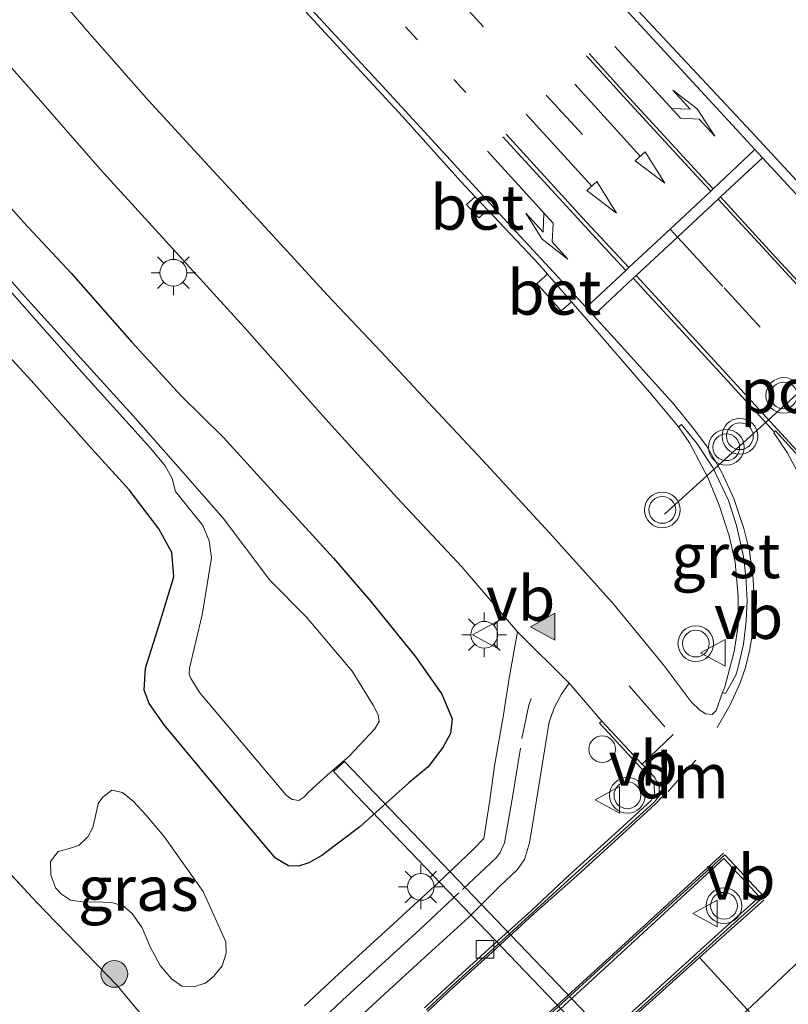
# Model space of a CAD drawing. Units: metres. Extents: x 159992 to 163928, y 496544 to 500001.
# Drawn here: x 162946 to 162989, y 499025 to 499080 of the extents above; entities that cross this region are included whole.
import ezdxf
from ezdxf.enums import TextEntityAlignment as Align

# ---------------------------------------------------------------- set-up
doc = ezdxf.new("R2010")
doc.units = ezdxf.units.M
for name, pattern in [('IE-TERREINAFSCHEIDING', [10, 8, -2]), ('VW-1-3_STREEP', [4, 1, -3]), ('VW-3-9_STREEP', [12, 3, -9])]:
    doc.linetypes.add(name, pattern=pattern)
doc.layers.get('0').update_dxf_attribs({"lineweight": 25})
for name, color, linetype, lineweight in [('B-ME-AL-OVERIG-S-B1', 7, 'Continuous', 18), ('B-ME-GR-BOOM-S-B1', 93, 'Continuous', 18), ('B-ME-GW-INSTEEKWATERGANG-L-B1', 10, 'Continuous', 25), ('B-ME-IE-GRASLAND-GV-B6', 93, 'Continuous', 18), ('B-ME-IE-MEUBILAIR_WEGMEUBILAIR-LICHTMAST-S-B1', 8, 'Continuous', 18), ('B-ME-IE-TERREINAFSCHEIDING-RASTERHEKWERK-L-B1', 8, 'IE-TERREINAFSCHEIDING', 18), ('B-ME-KW-DUIKER-GV-B6', 10, 'Continuous', 25), ('B-ME-OG-WATER-GV-B6', 153, 'Continuous', 18), ('B-ME-VH-VERH_SOORT-BETON-OVERIG-GV-B6', 8, 'IE-TERREINAFSCHEIDING-NATUURLIJK-HOUTWAL', 18), ('B-ME-VH-VERH_SOORT-BITUMEN-GV-B6', 8, 'IE-TERREINAFSCHEIDING-NATUURLIJK-HOUTWAL', 18), ('B-ME-VH-VERH_SOORT-GV-B6', 8, 'Continuous', 18), ('B-ME-VH-VERH_SOORT-KLINKERS-GV-B6', 8, 'IE-TERREINAFSCHEIDING-NATUURLIJK-HOUTWAL', 18), ('B-ME-VH-VERH_SOORT-TEGELS-GV-B6', 8, 'Continuous', 18), ('B-ME-VV-KOLK-S-B1', 8, 'Continuous', 18), ('B-ME-VW-MARKERING-13STREEP-045-L-B1', 255, 'VW-1-3_STREEP', 18), ('B-ME-VW-MARKERING-39STREEP-015-L-B1', 255, 'VW-3-9_STREEP', 18), ('B-ME-VW-MARKERING-DRIEHOEK-L-B1', 7, 'VW-HAAIETAND70-R-B', 18), ('B-ME-VW-MARKERING-PIJLLI750-S-B1', 7, 'Continuous', 18), ('B-ME-VW-MARKERING-PIJLRD750-S-B1', 7, 'Continuous', 18), ('B-ME-VW-MARKERING-PIJLRE750-S-B1', 7, 'Continuous', 18), ('B-ME-VW-MARKERING-STREEP-015-L-B1', 7, 'Continuous', 18), ('B-ME-VW-MARKERING-VLAKMARK-GV-B6', 7, 'Continuous', 18), ('B-ME-VW-MARKERING-VLAKMARK-S-B1', 7, 'Continuous', 18), ('B-ME-VW-MEUBILAIR_WEGMEUBILAIR-VERKEERSBORD-S-B1', 8, 'Continuous', 18), ('B-ME-VW-MEUBILAIR_WEGMEUBILAIR-VERKEERSLICHT-S-B1', 13, 'Continuous', 18), ('B-ME-VW-PORTAAL-L-B1', 10, 'Continuous', 25)]:
    doc.layers.add(name, color=color, linetype=linetype, lineweight=lineweight)
doc.styles.add('NLCS-ISO', font='NLCS-ISO.TTF')
doc.linetypes.add('IE-TERREINAFSCHEIDING-NATUURLIJK-HOUTWAL', pattern='A,7,-1.5,[67,NLCS.SHX,S=0.75,R=45,X=0,Y=0],-1.5,7,-1.5,[70,NLCS.SHX,S=0.75,R=0,X=0,Y=0],-1.5', length=20)
doc.linetypes.add('VW-HAAIETAND70-R-B', pattern='A,0,-0.5,[153,NLCS.SHX,S=1,R=180,X=-0.375,Y=0],-0.5', length=1)

# ---------------------------------------------------------------- blocks, each defined once
blk = doc.blocks.new('dtb')
blk.add_circle((0, 0), 0.75)
blk = doc.blocks.new('verkeersbord')
for p, q in [((0, 0.75), (-0.75, -0.625)), ((0.75, -0.625), (0, 0.75)), ((-0.75, -0.625), (0.75, -0.625))]:
    blk.add_line(p, q)
blk = doc.blocks.new('verkeerslicht')
for radius in [1, 0.75]:
    blk.add_circle((0, 0), radius)
blk = doc.blocks.new('boom')
blk.add_hatch(color=256).paths.add_polyline_path([(-0.75, 0, 1), (0.75, 0, 1)])
blk.add_circle((0, 0), 0.75)
blk = doc.blocks.new('kolk')
blk.add_lwpolyline([(-0.5, -0.5), (0.5, -0.5), (0.5, 0.5), (-0.5, 0.5)], close=True)
blk = doc.blocks.new('verfsymbol')
for color in [252, 253]:
    blk.add_hatch(color=color).paths.add_polyline_path([(0.75, -0.625), (0, 0.75), (-0.75, -0.625)])
blk.add_lwpolyline([(0.75, -0.625), (0, 0.75), (-0.75, -0.625)], close=True)
blk = doc.blocks.new('lantaarnpaal')
for p, q in [((0, 0.75), (0, 1.25)), ((-0.884, 0.884), (-0.53, 0.53)), ((0.53, 0.53), (0.884, 0.884)), ((-0.75, 0), (-1.25, 0)), ((0.75, 0), (1.25, 0)), ((-0.53, -0.53), (-0.884, -0.884)), ((0.53, -0.53), (0.884, -0.884)), ((0, -0.75), (0, -1.25))]:
    blk.add_line(p, q)
blk.add_circle((0, 0), 0.75)
blk = doc.blocks.new('pijll')
for p, q in [((5.7, 1.05, 0.1), (4, 0.75, 0.1)), ((4, 0.75, 0.1), (5.45, 0.75, 0.1)), ((5.45, 0.75, 0.1), (4.7, 0, 0.1)), ((6.2, 0.75, 0.1), (5.45, 0, 0.1)), ((7.5, 0.75, 0.1), (5.7, 1.05, 0.1)), ((7.5, 0.75, 0.1), (6.2, 0.75, 0.1)), ((0, 0, 0.1), (5.45, 0, 0.1))]:
    blk.add_line(p, q)
blk = doc.blocks.new('pijl')
for p, q in [((0, 0, 0.1), (5.45, 0, 0.1)), ((7.5, 0, 0.1), (5.45, 0.375, 0.1)), ((5.45, 0.375, 0.1), (5.45, -0.375, 0.1)), ((5.45, -0.375, 0.1), (7.5, 0, 0.1))]:
    blk.add_line(p, q)
blk = doc.blocks.new('pijlr')
for p, q in [((0, 0, 0.1), (5.45, 0, 0.1)), ((5.45, -0.75, 0.1), (4.7, 0, 0.1)), ((6.2, -0.75, 0.1), (5.45, 0, 0.1)), ((4, -0.75, 0.1), (5.45, -0.75, 0.1)), ((5.7, -1.05, 0.1), (4, -0.75, 0.1)), ((7.5, -0.75, 0.1), (5.7, -1.05, 0.1)), ((7.5, -0.75, 0.1), (6.2, -0.75, 0.1))]:
    blk.add_line(p, q)

msp = doc.modelspace()

# ---------------------------------------------------------------- linework, layer by layer
at = {"layer": 'B-ME-GW-INSTEEKWATERGANG-L-B1'}
for points in [[(162934.9847, 499081.2026, -4.4271), (162938.8856, 499077.2335, -4.3023), (162942.6465, 499072.9543, -4.3767), (162946.0464, 499069.1229, -4.2855), (162948.716, 499066.2683, -4.1559), (162952.1264, 499062.3982, -4.1439), (162954.8942, 499059.3697, -4.0737), (162957.2643, 499057.0541, -4.0087), (162960.2773, 499053.7391, -4.0269), (162963.4162, 499050.2933, -3.9411), (162965.5235, 499047.8728, -3.8683), (162968.0281, 499044.7464, -3.8137), (162969.4938, 499042.6826, -3.7903), (162970.0741, 499041.2964, -3.6759), (162969.9739, 499040.4755, -3.6161), (162969.5577, 499039.6883, -3.5853)], [(162969.5577, 499039.6883, -3.5853), (162968.7245, 499038.6005, -3.6603), (162967.6421, 499037.7013, -3.7413), (162964.8932, 499035.2522, -3.9727), (162962.7722, 499033.6335, -4.1155), (162962.0333, 499033.2341, -4.2051), (162961.4543, 499033.0434, -4.2611), (162960.9012, 499033.0541, -4.2835), (162960.1736, 499033.4896, -4.3339), (162958.067, 499035.9983, -4.3143), (162953.935, 499040.9668, -4.4151), (162953.098, 499042.1478, -4.4655), (162952.8084, 499042.8926, -4.4775), (162952.8852, 499044.1343, -4.4655), (162953.6618, 499046.6215, -4.4679), (162954.4677, 499049.2554, -4.4535), (162954.3646, 499050.6172, -4.5111), (162953.6285, 499051.9501, -4.5639), (162951.9767, 499054.1259, -4.5183), (162949.8694, 499056.4157, -4.5423), (162946.4779, 499060.2466, -4.5495), (162942.7232, 499064.3306, -4.5735)]]:
    msp.add_polyline3d(points, dxfattribs=at)
at = {"layer": 'B-ME-IE-GRASLAND-GV-B6'}
for points in [[(162990.0759, 499070.6912, -2.9051), (162986.8112, 499074.2222, -2.9184), (162983.5214, 499077.7244, -2.9412), (162980.239, 499081.2396, -2.945), (162976.9427, 499084.8058, -2.9488), (162974.1218, 499087.8059, -2.9507), (162970.4232, 499091.7432, -2.9488), (162968.1241, 499094.2884, -2.9374), (162964.6134, 499098.0443, -2.9184), (162960.673, 499102.3438, -2.9146), (162956.8832, 499106.5747, -2.8576), (162953.3245, 499110.4338, -2.8671)], [(162797.3277, 499020.3021, -4.6194), (162807.6856, 499027.916, -4.614), (162818.9861, 499036.3306, -4.6128), (162829.0794, 499043.821, -4.5942), (162840.5012, 499052.3518, -4.5936), (162850.1185, 499059.6322, -4.5438), (162852.5385, 499061.4109, -4.5714), (162862.2112, 499068.505, -4.6308), (162871.8949, 499075.6825, -4.5651), (162879.3008, 499081.1625, -4.644), (162892.1298, 499090.6875, -4.6863), (162898.4153, 499084.2033, -4.623), (162900.5606, 499081.9429, -4.7421), (162902.3433, 499079.7759, -4.6221), (162906.5355, 499075.1581, -4.5303), (162912.603, 499068.7317, -4.5099), (162920.5951, 499059.8583, -4.3974), (162928.7602, 499051.134, -4.4946), (162936.8131, 499042.4422, -4.5309), (162940.7857, 499037.6675, -4.4535), (162942.6398, 499035.4686, -4.4868), (162946.7712, 499031.0332, -4.5048), (162951.2873, 499026.3555, -4.3383), (162954.6548, 499022.3277, -4.2906)], [(162939.4568, 499084.6651, -3.8444), (162943.0591, 499080.3814, -3.839), (162946.6184, 499076.3575, -3.8012), (162950.3509, 499072.0999, -3.785), (162954.41, 499067.629, -3.8012), (162958.4169, 499063.2467, -3.8039), (162962.9734, 499058.1096, -3.7445), (162966.9866, 499053.6698, -3.6716), (162970.6104, 499049.8134, -3.6392), (162973.733, 499046.1768, -3.5648), (162973.261, 499043.5648, -3.4768), (162972.9441, 499041.5269, -3.4448), (162972.4548, 499038.6651, -3.4428), (162972.1798, 499036.745, -3.4748), (162971.8493, 499034.5878, -3.4648), (162971.2945, 499034.0039, -3.4648), (162969.2982, 499032.1219, -3.4928), (162966.3529, 499029.4234, -3.5568), (162963.7197, 499027.0043, -3.6368), (162961.7918, 499025.2104, -3.6848)], [(162985.2321, 499042.7634, -3.3845), (162984.8693, 499041.767, -3.3705), (162984.6378, 499041.5442, -3.3705), (162984.2862, 499041.5757, -3.3705), (162983.9521, 499041.7768, -3.3705), (162983.4719, 499042.2398, -3.3705), (162981.8984, 499044.3487, -3.4211), (162979.054, 499047.7906, -3.4947), (162975.5061, 499051.7341, -3.5476), (162971.7773, 499055.785, -3.5959), (162968.4515, 499059.3346, -3.6281), (162966.0772, 499061.8733, -3.6856), (162963.0791, 499065.0312, -3.7431), (162959.5774, 499068.8544, -3.727), (162956.4536, 499072.2385, -3.7224), (162953.0505, 499075.9345, -3.7247), (162949.6147, 499079.8475, -3.727), (162945.9292, 499084.1681, -3.7546)], [(162928.1477, 499083.8179, -5.7502), (162932.2694, 499079.2759, -5.7502), (162935.269, 499076.1214, -5.7502), (162939.4048, 499071.4995, -5.6375), (162944.6744, 499065.9504, -5.6375), (162949.1683, 499060.8867, -5.6375), (162953.1613, 499056.4543, -5.5297)], [(162961.2417, 499081.6075, -3.2447), (162964.0293, 499078.5583, -3.2573), (162967.2844, 499075.0422, -3.2699), (162970.5548, 499071.3991, -3.251), (162971.3634, 499070.5441, -3.2491), (162970.8853, 499070.1147, -3.2495), (162971.5631, 499069.3581, -3.2474), (162972.0658, 499069.8014, -3.2474), (162974.9457, 499066.7563, -3.2405), (162975.4147, 499066.2143, -3.2395), (162974.8231, 499065.6921, -3.2409), (162976.1922, 499064.1559, -3.2367), (162976.7577, 499064.6625, -3.2367), (162977.951, 499063.2835, -3.2342), (162981.2495, 499059.4757, -3.2405), (162982.7661, 499057.657, -3.2263), (162983.3809, 499056.7666, -3.272), (162984.4091, 499054.8169, -3.2447), (162985.0367, 499053.2575, -3.2872), (162985.5928, 499051.5538, -3.3171), (162985.9333, 499050.0649, -3.3447), (162986.1036, 499048.1387, -3.3746), (162986.0964, 499046.5309, -3.3907), (162985.8877, 499045.0736, -3.3935), (162985.3477, 499043.0809, -3.3889), (162985.2321, 499042.7634, -3.3845)], [(162969.5577, 499039.6883, -3.5853), (162969.9739, 499040.4755, -3.6161), (162970.0741, 499041.2964, -3.6759), (162969.4938, 499042.6826, -3.7903), (162968.0281, 499044.7464, -3.8137), (162965.5235, 499047.8728, -3.8683), (162963.4162, 499050.2933, -3.9411), (162960.2773, 499053.7391, -4.0269), (162957.2643, 499057.0541, -4.0087), (162954.8942, 499059.3697, -4.0737), (162952.1264, 499062.3982, -4.1439), (162948.716, 499066.2683, -4.1559), (162946.0464, 499069.1229, -4.2855), (162942.6465, 499072.9543, -4.3767), (162938.8856, 499077.2335, -4.3023), (162934.9847, 499081.2026, -4.4271)], [(162934.9847, 499081.2026, -4.4271), (162938.8856, 499077.2335, -4.3023), (162942.6465, 499072.9543, -4.3767), (162946.0464, 499069.1229, -4.2855), (162948.716, 499066.2683, -4.1559), (162952.1264, 499062.3982, -4.1439), (162954.8942, 499059.3697, -4.0737), (162957.2643, 499057.0541, -4.0087), (162960.2773, 499053.7391, -4.0269), (162963.4162, 499050.2933, -3.9411), (162965.5235, 499047.8728, -3.8683), (162968.0281, 499044.7464, -3.8137), (162969.4938, 499042.6826, -3.7903), (162970.0741, 499041.2964, -3.6759), (162969.9739, 499040.4755, -3.6161), (162969.5577, 499039.6883, -3.5853)], [(162954.6548, 499022.3277, -4.2906), (162951.2873, 499026.3555, -4.3383), (162946.7712, 499031.0332, -4.5048), (162942.6398, 499035.4686, -4.4868), (162940.7857, 499037.6675, -4.4535), (162936.8131, 499042.4422, -4.5309), (162928.7602, 499051.134, -4.4946), (162920.5951, 499059.8583, -4.3974), (162912.603, 499068.7317, -4.5099), (162906.5355, 499075.1581, -4.5303), (162902.3433, 499079.7759, -4.6221)], [(162953.1613, 499056.4543, -5.5297), (162953.9876, 499055.4619, -5.5297), (162954.384, 499054.759, -5.5297), (162954.56, 499054.0379, -5.5297), (162956.0924, 499052.1366, -5.5297), (162956.4509, 499051.2754, -5.5297), (162956.589, 499050.3213, -5.5297), (162956.0578, 499047.1174, -5.5297), (162955.3581, 499044.1291, -5.5297), (162955.3234, 499043.8073, -5.5297), (162955.4183, 499043.5597, -5.5297), (162955.9382, 499042.755, -5.5297), (162959.6671, 499038.3311, -5.5297), (162960.7718, 499037.0196, -5.5297), (162961.1055, 499036.7819, -5.5297), (162961.4801, 499036.7264, -5.5297), (162961.7546, 499036.9054, -5.5297), (162962.0258, 499037.1924, -5.5297), (162963.0728, 499038.1355, -5.5297), (162964.2966, 499039.1953, -5.5297), (162965.734, 499040.7294, -5.5297), (162965.9853, 499041.1523, -5.5297), (162965.9195, 499041.5288, -5.5297), (162965.6508, 499042.0641, -5.5297), (162964.4694, 499043.973, -5.5297), (162961.9074, 499046.9876, -5.5297), (162959.8446, 499049.0593, -5.5297), (162957.2442, 499052.5434, -5.5297), (162954.7215, 499055.4054, -5.5297), (162952.1988, 499058.2674, -5.6375), (162946.2909, 499064.778, -5.6375), (162941.5056, 499070.1469, -5.6375)], [(162942.7232, 499064.3306, -4.5735), (162946.4779, 499060.2466, -4.5495), (162949.8694, 499056.4157, -4.5423), (162951.9767, 499054.1259, -4.5183), (162953.6285, 499051.9501, -4.5639), (162954.3646, 499050.6172, -4.5111), (162954.4677, 499049.2554, -4.4535), (162953.6618, 499046.6215, -4.4679), (162952.8852, 499044.1343, -4.4655), (162952.8084, 499042.8926, -4.4775), (162953.098, 499042.1478, -4.4655), (162953.935, 499040.9668, -4.4151), (162958.067, 499035.9983, -4.3143), (162960.1736, 499033.4896, -4.3339), (162960.9012, 499033.0541, -4.2835), (162961.4543, 499033.0434, -4.2611), (162962.0333, 499033.2341, -4.2051), (162962.7722, 499033.6335, -4.1155), (162964.8932, 499035.2522, -3.9727), (162967.6421, 499037.7013, -3.7413), (162968.7245, 499038.6005, -3.6603), (162969.5577, 499039.6883, -3.5853)], [(162969.5577, 499039.6883, -3.5853), (162968.7245, 499038.6005, -3.6603), (162967.6421, 499037.7013, -3.7413), (162964.8932, 499035.2522, -3.9727), (162962.7722, 499033.6335, -4.1155), (162962.0333, 499033.2341, -4.2051), (162961.4543, 499033.0434, -4.2611), (162960.9012, 499033.0541, -4.2835), (162960.1736, 499033.4896, -4.3339), (162958.067, 499035.9983, -4.3143), (162953.935, 499040.9668, -4.4151), (162953.098, 499042.1478, -4.4655), (162952.8084, 499042.8926, -4.4775), (162952.8852, 499044.1343, -4.4655), (162953.6618, 499046.6215, -4.4679), (162954.4677, 499049.2554, -4.4535), (162954.3646, 499050.6172, -4.5111), (162953.6285, 499051.9501, -4.5639), (162951.9767, 499054.1259, -4.5183), (162949.8694, 499056.4157, -4.5423), (162946.4779, 499060.2466, -4.5495), (162942.7232, 499064.3306, -4.5735)], [(162964.1801, 499023.9454, -3.6146), (162967.9039, 499027.3681, -3.5386), (162970.987, 499030.1633, -3.4646), (162972.7385, 499031.9143, -3.4502), (162973.7203, 499032.8311, -3.4422), (162974.1327, 499033.4096, -3.447), (162974.4072, 499034.3521, -3.4374), (162974.6771, 499035.9295, -3.4294), (162975.2998, 499039.8559, -3.4166), (162975.5119, 499041.1328, -3.415), (162975.8029, 499041.952, -3.4102), (162976.193, 499042.6739, -3.429), (162976.623, 499043.2846, -3.4619), (162978.4595, 499041.1682, -3.4765), (162978.3373, 499041.057, -3.4767), (162978.8542, 499040.4964, -3.447), (162980.1306, 499039.1183, -3.4118), (162980.6843, 499038.5206, -3.3966), (162981.2603, 499037.8978, -3.3894), (162981.3909, 499037.5569, -3.3732), (162981.4118, 499037.0694, -3.3732), (162981.227, 499036.7137, -3.3732), (162979.1982, 499034.859, -3.4084), (162976.6766, 499032.568, -3.4804), (162974.4944, 499030.5437, -3.5492), (162972.1285, 499028.4137, -3.5956), (162969.9595, 499026.4225, -3.61), (162968.531, 499025.1054, -3.6212)], [(162950.0308, 499031.0393, -4.2343), (162949.4906, 499031.0329, -4.2601), (162948.676, 499031.1452, -4.273), (162948.1755, 499031.4721, -4.2859), (162947.8394, 499031.8348, -4.2859), (162947.5697, 499032.5571, -4.2988), (162947.5543, 499033.2986, -4.2988), (162947.9823, 499033.8566, -4.2472), (162948.5501, 499034.0057, -4.2343), (162949.1395, 499034.2076, -4.1827), (162949.6463, 499034.6855, -4.144), (162949.9364, 499035.2128, -4.2085), (162950.1009, 499035.9317, -4.1956), (162950.2328, 499036.5449, -4.1698), (162950.4897, 499036.903, -4.1569), (162950.9959, 499037.2962, -4.1827), (162951.5933, 499037.1697, -4.1956), (162952.2141, 499036.6565, -4.1956), (162952.9073, 499035.9203, -4.1827), (162953.9041, 499034.7263, -4.144), (162956.1144, 499031.6165, -4.1698), (162957.3791, 499028.7947, -4.0666), (162957.4112, 499028.1643, -4.0537), (162957.1886, 499027.4618, -4.0537), (162956.7128, 499026.8777, -4.0924), (162956.2385, 499026.4949, -4.0537), (162955.5696, 499026.2883, -4.0408), (162954.9186, 499026.3199, -4.0537), (162954.3498, 499026.7268, -4.0795), (162953.6991, 499027.4732, -4.1053), (162953.1459, 499028.5155, -4.1569), (162952.7042, 499029.5833, -4.1956), (162952.1438, 499030.3873, -4.1956), (162951.644, 499030.7989, -4.2085), (162950.989, 499031.0053, -4.2085), (162950.0308, 499031.0393, -4.2343)], [(162950.0308, 499031.0393, -4.2343), (162950.989, 499031.0053, -4.2085), (162951.644, 499030.7989, -4.2085), (162952.1438, 499030.3873, -4.1956), (162952.7042, 499029.5833, -4.1956), (162953.1459, 499028.5155, -4.1569), (162953.6991, 499027.4732, -4.1053), (162954.3498, 499026.7268, -4.0795), (162954.9186, 499026.3199, -4.0537), (162955.5696, 499026.2883, -4.0408), (162956.2385, 499026.4949, -4.0537), (162956.7128, 499026.8777, -4.0924), (162957.1886, 499027.4618, -4.0537), (162957.4112, 499028.1643, -4.0537), (162957.3791, 499028.7947, -4.0666), (162956.1144, 499031.6165, -4.1698), (162953.9041, 499034.7263, -4.144), (162952.9073, 499035.9203, -4.1827), (162952.2141, 499036.6565, -4.1956), (162951.5933, 499037.1697, -4.1956), (162950.9959, 499037.2962, -4.1827), (162950.4897, 499036.903, -4.1569), (162950.2328, 499036.5449, -4.1698), (162950.1009, 499035.9317, -4.1956), (162949.9364, 499035.2128, -4.2085), (162949.6463, 499034.6855, -4.144), (162949.1395, 499034.2076, -4.1827), (162948.5501, 499034.0057, -4.2343), (162947.9823, 499033.8566, -4.2472), (162947.5543, 499033.2986, -4.2988), (162947.5697, 499032.5571, -4.2988), (162947.8394, 499031.8348, -4.2859), (162948.1755, 499031.4721, -4.2859), (162948.676, 499031.1452, -4.273), (162949.4906, 499031.0329, -4.2601), (162950.0308, 499031.0393, -4.2343)], [(162972.3369, 499021.5602, -3.6106), (162978.3917, 499027.1091, -3.4522), (162985.2973, 499033.4638, -3.3356), (162987.3075, 499031.3238, -3.3202), (162985.393, 499029.63, -3.3472), (162980.9408, 499025.5937, -3.439), (162978.5503, 499023.4463, -3.493)]]:
    msp.add_polyline3d(points, dxfattribs=at)
at = {"layer": 'B-ME-IE-TERREINAFSCHEIDING-RASTERHEKWERK-L-B1'}
msp.add_polyline3d([(162797.3277, 499020.3021, -4.6194), (162807.6856, 499027.916, -4.614), (162818.9861, 499036.3306, -4.6128), (162829.0794, 499043.821, -4.5942), (162840.5012, 499052.3518, -4.5936), (162850.1185, 499059.6322, -4.5438), (162852.5385, 499061.4109, -4.5714), (162862.2112, 499068.505, -4.6308), (162871.8949, 499075.6825, -4.5651), (162879.3008, 499081.1625, -4.644), (162892.1298, 499090.6875, -4.6863), (162898.4153, 499084.2033, -4.623), (162900.5606, 499081.9429, -4.7421), (162902.3433, 499079.7759, -4.6221), (162906.5355, 499075.1581, -4.5303), (162912.603, 499068.7317, -4.5099), (162920.5951, 499059.8583, -4.3974), (162928.7602, 499051.134, -4.4946), (162936.8131, 499042.4422, -4.5309), (162940.7857, 499037.6675, -4.4535), (162942.6398, 499035.4686, -4.4868), (162946.7712, 499031.0332, -4.5048), (162951.2873, 499026.3555, -4.3383), (162954.6548, 499022.3277, -4.2906)], dxfattribs=at)
at = {"layer": 'B-ME-KW-DUIKER-GV-B6'}
msp.add_polyline3d([(163015.0842, 498985.636, -5.5373), (163014.467, 498985.0937, -5.5373), (162963.4274, 499038.3422, -5.5297), (162964.0333, 499038.8962, -5.5297), (163015.0842, 498985.636, -5.5373)], dxfattribs=at)
at = {"layer": 'B-ME-OG-WATER-GV-B6'}
for points in [[(162953.1613, 499056.4543, -5.5297), (162949.1683, 499060.8867, -5.6375), (162944.6744, 499065.9504, -5.6375), (162939.4048, 499071.4995, -5.6375), (162935.269, 499076.1214, -5.7502), (162932.2694, 499079.2759, -5.7502), (162928.1477, 499083.8179, -5.7502)], [(162941.5056, 499070.1469, -5.6375), (162946.2909, 499064.778, -5.6375), (162952.1988, 499058.2674, -5.6375), (162954.7215, 499055.4054, -5.5297), (162957.2442, 499052.5434, -5.5297), (162959.8446, 499049.0593, -5.5297), (162961.9074, 499046.9876, -5.5297), (162964.4694, 499043.973, -5.5297), (162965.6508, 499042.0641, -5.5297), (162965.9195, 499041.5288, -5.5297), (162965.9853, 499041.1523, -5.5297), (162965.734, 499040.7294, -5.5297), (162964.2966, 499039.1953, -5.5297), (162963.0728, 499038.1355, -5.5297), (162962.0258, 499037.1924, -5.5297), (162961.7546, 499036.9054, -5.5297), (162961.4801, 499036.7264, -5.5297), (162961.1055, 499036.7819, -5.5297), (162960.7718, 499037.0196, -5.5297), (162959.6671, 499038.3311, -5.5297), (162955.9382, 499042.755, -5.5297), (162955.4183, 499043.5597, -5.5297), (162955.3234, 499043.8073, -5.5297), (162955.3581, 499044.1291, -5.5297), (162956.0578, 499047.1174, -5.5297), (162956.589, 499050.3213, -5.5297), (162956.4509, 499051.2754, -5.5297), (162956.0924, 499052.1366, -5.5297), (162954.56, 499054.0379, -5.5297), (162954.384, 499054.759, -5.5297), (162953.9876, 499055.4619, -5.5297), (162953.1613, 499056.4543, -5.5297)]]:
    msp.add_polyline3d(points, dxfattribs=at)
at = {"layer": 'B-ME-VH-VERH_SOORT-BETON-OVERIG-GV-B6'}
for points in [[(162971.3634, 499070.5441, -3.2491), (162972.0658, 499069.8014, -3.2474), (162971.5631, 499069.3581, -3.2474), (162970.8853, 499070.1147, -3.2495), (162971.3634, 499070.5441, -3.2491)], [(162975.4147, 499066.2143, -3.2395), (162976.7577, 499064.6625, -3.2367), (162976.1922, 499064.1559, -3.2367), (162974.8231, 499065.6921, -3.2409), (162975.4147, 499066.2143, -3.2395)]]:
    msp.add_polyline3d(points, dxfattribs=at)
at = {"layer": 'B-ME-VH-VERH_SOORT-BITUMEN-GV-B6'}
for points in [[(162982.7661, 499057.657, -3.2263), (162981.2495, 499059.4757, -3.2405), (162977.951, 499063.2835, -3.2342), (162976.7577, 499064.6625, -3.2367), (162975.4147, 499066.2143, -3.2395), (162974.9457, 499066.7563, -3.2405), (162972.0658, 499069.8014, -3.2474), (162971.3634, 499070.5441, -3.2491), (162970.5548, 499071.3991, -3.251), (162967.2844, 499075.0422, -3.2699), (162964.0293, 499078.5583, -3.2573), (162961.2417, 499081.6075, -3.2447), (162958.4717, 499084.5742, -3.2363), (162955.3479, 499087.983, -3.2363), (162952.099, 499091.4766, -3.2552), (162948.8066, 499095.0579, -3.2279), (162945.456, 499098.6572, -3.2111), (162942.2561, 499102.1666, -3.2258), (162939.1958, 499105.4496, -3.2237), (162936.1618, 499108.8053, -3.1985), (162932.7395, 499112.5974, -3.1608)], [(162953.3245, 499110.4338, -2.8671), (162956.8832, 499106.5747, -2.8576), (162960.673, 499102.3438, -2.9146), (162964.6134, 499098.0443, -2.9184), (162968.1241, 499094.2884, -2.9374), (162970.4232, 499091.7432, -2.9488), (162974.1218, 499087.8059, -2.9507), (162976.9427, 499084.8058, -2.9488), (162980.239, 499081.2396, -2.945), (162983.5214, 499077.7244, -2.9412), (162986.8112, 499074.2222, -2.9184), (162990.0759, 499070.6912, -2.9051)], [(162968.631, 499025.0001, -3.6212), (162970.0578, 499026.3157, -3.61), (162972.2252, 499028.2872, -3.5956), (162974.5924, 499030.4365, -3.5492), (162976.7838, 499032.451, -3.4804), (162979.3177, 499034.7409, -3.4084), (162981.389, 499036.622, -3.3732), (162981.6725, 499036.9635, -3.3732), (162981.6713, 499037.4839, -3.3715), (162981.426, 499038.0118, -3.3843), (162980.7324, 499038.7572, -3.3873), (162980.2637, 499039.2434, -3.412), (162978.4595, 499041.1682, -3.4765), (162976.623, 499043.2846, -3.4619), (162973.733, 499046.1768, -3.5648), (162970.6104, 499049.8134, -3.6392), (162966.9866, 499053.6698, -3.6716), (162962.9734, 499058.1096, -3.7445), (162958.4169, 499063.2467, -3.8039), (162954.41, 499067.629, -3.8012), (162950.3509, 499072.0999, -3.785), (162946.6184, 499076.3575, -3.8012), (162943.0591, 499080.3814, -3.839), (162939.4568, 499084.6651, -3.8444)], [(162945.9292, 499084.1681, -3.7546), (162949.6147, 499079.8475, -3.727), (162953.0505, 499075.9345, -3.7247), (162956.4536, 499072.2385, -3.7224), (162959.5774, 499068.8544, -3.727), (162963.0791, 499065.0312, -3.7431), (162966.0772, 499061.8733, -3.6856), (162968.4515, 499059.3346, -3.6281), (162971.7773, 499055.785, -3.5959), (162975.5061, 499051.7341, -3.5476), (162979.054, 499047.7906, -3.4947), (162981.8984, 499044.3487, -3.4211), (162983.4719, 499042.2398, -3.3705), (162983.9521, 499041.7768, -3.3705), (162984.2862, 499041.5757, -3.3705), (162984.6378, 499041.5442, -3.3705), (162984.8693, 499041.767, -3.3705), (162985.2321, 499042.7634, -3.3845), (162985.3896, 499042.7113, -3.3845), (162985.972, 499043.7509, -3.3692), (162986.0978, 499044.1822, -3.3692), (162986.3945, 499045.4837, -3.3522), (162986.561, 499046.7653, -3.3301), (162986.6009, 499047.9277, -3.3012), (162986.5401, 499049.2788, -3.2927), (162986.4094, 499050.3967, -3.2859), (162986.0149, 499052.1203, -3.2706), (162985.562, 499053.5258, -3.2497), (162984.6772, 499055.3727, -3.2402), (162983.8081, 499056.7121, -3.2269), (162982.9278, 499057.7871, -3.2263), (162982.7661, 499057.657, -3.2263)], [(162978.6605, 499023.3242, -3.493), (162981.051, 499025.4716, -3.439), (162985.5032, 499029.5079, -3.3472), (162987.5362, 499031.3351, -3.3202), (162985.3514, 499033.6747, -3.3356), (162978.2807, 499027.2305, -3.4522), (162972.2265, 499021.6821, -3.6106)]]:
    msp.add_polyline3d(points, dxfattribs=at)
at = {"layer": 'B-ME-VH-VERH_SOORT-GV-B6'}
msp.add_polyline3d([(162982.7661, 499057.657, -3.2263), (162982.9278, 499057.7871, -3.2263), (162983.8081, 499056.7121, -3.2269), (162984.6772, 499055.3727, -3.2402), (162985.562, 499053.5258, -3.2497), (162986.0149, 499052.1203, -3.2706), (162986.4094, 499050.3967, -3.2859), (162986.5401, 499049.2788, -3.2927), (162986.6009, 499047.9277, -3.3012), (162986.561, 499046.7653, -3.3301), (162986.3945, 499045.4837, -3.3522), (162986.0978, 499044.1822, -3.3692), (162985.972, 499043.7509, -3.3692), (162985.3896, 499042.7113, -3.3845), (162985.2321, 499042.7634, -3.3845), (162985.3477, 499043.0809, -3.3889), (162985.8877, 499045.0736, -3.3935), (162986.0964, 499046.5309, -3.3907), (162986.1036, 499048.1387, -3.3746), (162985.9333, 499050.0649, -3.3447), (162985.5928, 499051.5538, -3.3171), (162985.0367, 499053.2575, -3.2872), (162984.4091, 499054.8169, -3.2447), (162983.3809, 499056.7666, -3.272), (162982.7661, 499057.657, -3.2263)], dxfattribs=at)
at = {"layer": 'B-ME-VH-VERH_SOORT-KLINKERS-GV-B6'}
for points in [[(162968.531, 499025.1054, -3.6212), (162969.9595, 499026.4225, -3.61), (162972.1285, 499028.4137, -3.5956), (162974.4944, 499030.5437, -3.5492), (162976.6766, 499032.568, -3.4804), (162979.1982, 499034.859, -3.4084), (162981.227, 499036.7137, -3.3732), (162981.4118, 499037.0694, -3.3732), (162981.3909, 499037.5569, -3.3732), (162981.2603, 499037.8978, -3.3894), (162980.6843, 499038.5206, -3.3966), (162980.1306, 499039.1183, -3.4118), (162978.8542, 499040.4964, -3.447), (162978.3373, 499041.057, -3.4767), (162978.4595, 499041.1682, -3.4765), (162980.2637, 499039.2434, -3.412), (162980.7324, 499038.7572, -3.3873), (162981.426, 499038.0118, -3.3843), (162981.6713, 499037.4839, -3.3715), (162981.6725, 499036.9635, -3.3732), (162981.389, 499036.622, -3.3732), (162979.3177, 499034.7409, -3.4084), (162976.7838, 499032.451, -3.4804), (162974.5924, 499030.4365, -3.5492), (162972.2252, 499028.2872, -3.5956), (162970.0578, 499026.3157, -3.61), (162968.631, 499025.0001, -3.6212)], [(162972.2265, 499021.6821, -3.6106), (162978.2807, 499027.2305, -3.4522), (162985.3514, 499033.6747, -3.3356), (162987.5362, 499031.3351, -3.3202), (162985.5032, 499029.5079, -3.3472), (162981.051, 499025.4716, -3.439), (162978.6605, 499023.3242, -3.493)], [(162978.5503, 499023.4463, -3.493), (162980.9408, 499025.5937, -3.439), (162985.393, 499029.63, -3.3472), (162987.3075, 499031.3238, -3.3202), (162985.2973, 499033.4638, -3.3356), (162978.3917, 499027.1091, -3.4522), (162972.3369, 499021.5602, -3.6106)]]:
    msp.add_polyline3d(points, dxfattribs=at)
at = {"layer": 'B-ME-VH-VERH_SOORT-TEGELS-GV-B6'}
msp.add_polyline3d([(162961.7918, 499025.2104, -3.6848), (162963.7197, 499027.0043, -3.6368), (162966.3529, 499029.4234, -3.5568), (162969.2982, 499032.1219, -3.4928), (162971.2945, 499034.0039, -3.4648), (162971.8493, 499034.5878, -3.4648), (162972.1798, 499036.745, -3.4748), (162972.4548, 499038.6651, -3.4428), (162972.9441, 499041.5269, -3.4448), (162973.261, 499043.5648, -3.4768), (162973.733, 499046.1768, -3.5648), (162976.623, 499043.2846, -3.4619), (162976.193, 499042.6739, -3.429), (162975.8029, 499041.952, -3.4102), (162975.5119, 499041.1328, -3.415), (162975.2998, 499039.8559, -3.4166), (162974.6771, 499035.9295, -3.4294), (162974.4072, 499034.3521, -3.4374), (162974.1327, 499033.4096, -3.447), (162973.7203, 499032.8311, -3.4422), (162972.7385, 499031.9143, -3.4502), (162970.987, 499030.1633, -3.4646), (162967.9039, 499027.3681, -3.5386), (162964.1801, 499023.9454, -3.6146)], dxfattribs=at)
at = {"layer": 'B-ME-VW-MARKERING-13STREEP-045-L-B1'}
msp.add_polyline3d([(162970.8411, 499076.3879, -3.1523), (162961.971, 499086.0282, -3.1577), (162956.5844, 499091.916, -3.1493), (162953.8479, 499094.8845, -3.1388), (162948.4151, 499100.8083, -3.1388), (162942.9605, 499106.7406, -3.1199), (162937.5012, 499112.6547, -3.101), (162935.5709, 499114.7442, -3.0771), (162932.184, 499118.3939, -3.0771), (162927.4607, 499123.4957, -3.0771), (162916.0019, 499135.8992, -3.0363), (162913.3527, 499138.7831, -3.0243), (162908.77, 499143.6832, -3.0343), (162905.2844, 499147.466, -3.0263), (162900.6487, 499152.4395, -3.0223), (162897.2197, 499156.1522, -3.0183), (162894.6423, 499158.9299, -3.0183), (162891.9286, 499161.8808, -3.0083), (162889.8959, 499164.093, -3.0083), (162884.3075, 499170.2001, -3.0083)], dxfattribs=at)
at = {"layer": 'B-ME-VW-MARKERING-39STREEP-015-L-B1'}
for points in [[(162942.6061, 499111.8417, -3.026), (162948.0334, 499105.9675, -3.0393), (162953.5059, 499100.0003, -3.064), (162956.2086, 499097.047, -3.0887), (162958.9791, 499094.0464, -3.0716), (162962.4145, 499090.3249, -3.0754), (162969.8026, 499082.283, -3.0735), (162975.3481, 499076.2413, -3.0868), (162982.2914, 499068.732, -3.0721), (162982.6999, 499068.2901, -3.0712), (162983.2132, 499067.735, -3.0701), (162985.3118, 499065.4494, -3.0429), (162993.3779, 499056.6977, -3.0088)], [(162962.411, 499024.0921, -3.6486), (162963.9237, 499025.5274, -3.5866), (162966.0919, 499027.5165, -3.5786), (162968.2527, 499029.4989, -3.5286), (162970.6464, 499031.7369, -3.4786), (162972.5602, 499033.5315, -3.4306), (162972.7699, 499033.8131, -3.4366), (162973.0077, 499034.3474, -3.4308), (162973.4257, 499036.6834, -3.4246), (162973.9862, 499040.1982, -3.4046), (162974.3716, 499042.0698, -3.4106), (162974.5048, 499042.4368, -3.4266)]]:
    msp.add_polyline3d(points, dxfattribs=at)
at = {"layer": 'B-ME-VW-MARKERING-DRIEHOEK-L-B1'}
msp.add_line((162982.1724, 499037.2184, -3.3495), (162983.7248, 499038.9715, -3.3419), dxfattribs=at)
at = {"layer": 'B-ME-VW-MARKERING-STREEP-015-L-B1'}
for p, q in [((162981.9989, 499040.8455, -3.3673), (162979.9882, 499043.1473, -3.4013)), ((162980.7324, 499038.7572, -3.3873), (162982.4645, 499040.4147, -3.3656))]:
    msp.add_line(p, q, dxfattribs=at)
for points in [[(162950.9287, 499112.3738, -2.8727), (162954.5095, 499108.49, -2.8537), (162958.0766, 499104.6001, -2.8651), (162960.9542, 499101.4729, -2.8727), (162964.5263, 499097.613, -2.9088), (162968.0976, 499093.7397, -2.9145), (162971.6749, 499089.8527, -2.9449), (162975.2557, 499085.9688, -2.9525), (162978.8499, 499082.0842, -2.9354), (162982.4367, 499078.1866, -2.9335), (162986.0112, 499074.3098, -2.9221), (162987.0464, 499073.1889, -2.9155), (162987.4764, 499072.7234, -2.9128), (162989.5987, 499070.4256, -2.8993)], [(162959.7205, 499083.7255, -3.2307), (162963.0884, 499080.0674, -3.2392), (162966.1681, 499076.7372, -3.2171), (162969.7736, 499072.8139, -3.2171), (162973.1805, 499069.0996, -3.2205), (162976.7141, 499065.2882, -3.2137), (162977.5768, 499064.3468, -3.2079), (162977.9866, 499063.8997, -3.2051), (162979.7413, 499061.985, -3.1933), (162982.4909, 499058.9282, -3.1763), (162983.663, 499057.4799, -3.2001), (162984.3671, 499056.5287, -3.2035), (162985.1609, 499055.1343, -3.2035), (162985.8566, 499053.6462, -3.2205), (162986.415, 499051.9555, -3.2324), (162986.7416, 499050.6889, -3.2511), (162986.9521, 499049.1134, -3.2749), (162987.0203, 499047.5698, -3.2902), (162986.9032, 499046.0934, -3.3225), (162986.7634, 499045.1885, -3.331), (162986.5089, 499044.1639, -3.3395), (162986.2155, 499043.3036, -3.3497), (162985.6562, 499042.0856, -3.3412), (162984.9349, 499040.8135, -3.331)], [(162984.5632, 499070.8599, -3.0009), (162983.9731, 499071.4987, -3.0063), (162979.6664, 499076.1888, -3.0105), (162977.6058, 499078.4342, -3.0105)], [(162984.6989, 499070.987, -3.001), (162984.1116, 499071.6266, -3.0063), (162979.7978, 499076.3169, -3.0105), (162977.7563, 499078.5723, -3.0105)], [(162972.9185, 499073.9001, -3.1697), (162977.943, 499068.44, -3.1571), (162979.8055, 499066.422, -3.1398)], [(162979.9715, 499066.5765, -3.127), (162977.365, 499069.3914, -3.1589), (162973.0971, 499074.046, -3.1697)], [(162977.5768, 499064.3468, -3.2079), (162979.8055, 499066.422, -3.1398), (162979.9715, 499066.5765, -3.127), (162982.2914, 499068.732, -3.0721), (162984.5632, 499070.8599, -3.0009), (162984.6989, 499070.987, -3.001), (162987.0464, 499073.1889, -2.9155)], [(162987.4764, 499072.7234, -2.9128), (162985.1143, 499070.5345, -2.9926), (162984.9793, 499070.4094, -2.9972), (162982.6999, 499068.2901, -3.0712), (162980.3809, 499066.1342, -3.1462), (162980.2141, 499065.9792, -3.136), (162977.9866, 499063.8997, -3.2051)], [(162999.0695, 499055.1322, -2.9286), (162993.6032, 499061.054, -2.9475), (162987.9102, 499067.2368, -2.9706), (162984.9793, 499070.4094, -2.9972)], [(162999.2069, 499055.2593, -2.9286), (162993.7406, 499061.181, -2.9475), (162988.0354, 499067.3529, -2.9706), (162985.1143, 499070.5345, -2.9926)], [(162980.2141, 499065.9792, -3.136), (162981.0506, 499065.0729, -3.1424), (162985.3119, 499060.4335, -3.1256), (162988.1451, 499057.3655, -3.1151)], [(162994.892, 499050.3795, -3.0844), (162988.3068, 499057.5138, -3.1151), (162981.8942, 499064.5, -3.1397), (162980.3809, 499066.1342, -3.1462)], [(162968.6964, 499024.8901, -3.6212), (162970.1241, 499026.2433, -3.61), (162972.298, 499028.1987, -3.5956), (162974.6586, 499030.364, -3.5492), (162976.8669, 499032.3348, -3.4804), (162979.4092, 499034.6396, -3.4084), (162981.4703, 499036.5411, -3.3732), (162981.8239, 499036.9024, -3.3732)], [(162985.2746, 499033.7666, -3.3365), (162978.2359, 499027.333, -3.4522), (162972.1499, 499021.7803, -3.6106)], [(162978.7024, 499023.215, -3.493), (162981.1113, 499025.3749, -3.439), (162983.9455, 499027.9307, -3.3808), (162985.5801, 499029.4047, -3.3472), (162987.5386, 499031.1329, -3.321)], [(162974.7045, 499013.3351, -3.7248), (162975.8191, 499014.5324, -3.6996), (162977.6275, 499016.3813, -3.6654), (162979.8038, 499018.5055, -3.6006), (162982.0984, 499020.6995, -3.543), (162984.4605, 499022.966, -3.4926), (162986.6225, 499024.9894, -3.444), (162986.863, 499025.2145, -3.4386), (162989.9305, 499028.1129, -3.3954)], [(162989.652, 499021.6813, -3.5749), (162986.6225, 499024.9894, -3.444), (162983.9455, 499027.9307, -3.3808)]]:
    msp.add_polyline3d(points, dxfattribs=at)
at = {"layer": 'B-ME-VW-MARKERING-VLAKMARK-GV-B6'}
msp.add_polyline3d([(162991.6779, 499047.1493, -3.2069), (162991.6235, 499047.1973, -3.2069), (162991.5384, 499048.1055, -3.1899), (162991.2517, 499049.7152, -3.1661), (162990.9176, 499051.0093, -3.1593), (162990.3702, 499052.8464, -3.1338), (162989.7105, 499054.6056, -3.1219), (162988.8592, 499056.2103, -3.0998), (162988.1041, 499057.3265, -3.1151), (162988.1451, 499057.3655, -3.1151), (162988.2054, 499057.4229, -3.1151), (162989.9913, 499055.4547, -3.0981), (162994.7816, 499050.2595, -3.0844), (162993.5133, 499048.9755, -3.1338), (162991.6779, 499047.1493, -3.2069)], dxfattribs=at)
at = {"layer": 'B-ME-VW-PORTAAL-L-B1'}
msp.add_line((162981.9791, 499052.7566, 3.1467), (162997.2198, 499066.6029, 3.2943), dxfattribs=at)

# ---------------------------------------------------------------- block references
at = {"layer": 'B-ME-AL-OVERIG-S-B1', "rotation": 90}
msp.add_blockref('dtb', (162978.4807, 499039.594, -3.3996), dxfattribs=at)
at = {"layer": 'B-ME-GR-BOOM-S-B1', "rotation": 90}
msp.add_blockref('boom', (162951.1373, 499027.0044, -4.41), dxfattribs=at)
at = {"layer": 'B-ME-IE-MEUBILAIR_WEGMEUBILAIR-LICHTMAST-S-B1', "rotation": 90}
for p in [(162954.4468, 499066.2882, -3.6914), (162971.871, 499046.0054, -3.4824), (162968.3174, 499031.8777, -3.4996)]:
    msp.add_blockref('lantaarnpaal', p, dxfattribs=at)
at = {"layer": 'B-ME-VV-KOLK-S-B1', "rotation": 90}
msp.add_blockref('kolk', (162971.9161, 499028.3823, -3.479), dxfattribs=at)
at = {"layer": 'B-ME-VW-MARKERING-PIJLLI750-S-B1', "rotation": 312.4383}
msp.add_blockref('pijll', (162979.1873, 499078.9671, -2.9947), dxfattribs=at)
at = {"layer": 'B-ME-VW-MARKERING-PIJLRD750-S-B1'}
for p, rotation in [((162976.9476, 499076.8531, -3.0619), 312.2495), ((162974.2273, 499075.1665, -3.1032), 312.4601)]:
    msp.add_blockref('pijl', p, dxfattribs=dict(at, rotation=rotation))
at = {"layer": 'B-ME-VW-MARKERING-PIJLRE750-S-B1', "rotation": 312.4413}
msp.add_blockref('pijlr', (162972.0485, 499073.0935, -3.1947), dxfattribs=at)
at = {"layer": 'B-ME-VW-MARKERING-VLAKMARK-S-B1', "rotation": 90}
msp.add_blockref('verfsymbol', (162975.2106, 499046.4571, -3.4948), dxfattribs=at)
at = {"layer": 'B-ME-VW-MEUBILAIR_WEGMEUBILAIR-VERKEERSBORD-S-B1', "rotation": 90}
for p in [(162971.971, 499046.0054, -3.4634), (162984.748, 499044.9912, -3.3556), (162978.8356, 499036.7632, -3.3104), (162984.3111, 499030.3894, -3.2516)]:
    msp.add_blockref('verkeersbord', p, dxfattribs=at)
at = {"layer": 'B-ME-VW-MEUBILAIR_WEGMEUBILAIR-VERKEERSLICHT-S-B1', "rotation": 90}
for p in [(162988.6618, 499059.4139, 3.2583), (162986.2012, 499057.1295, 3.2175), (162985.4383, 499056.5103, 3.1659), (162981.8529, 499052.9995, -3.3557), (162983.7308, 499045.5114, -3.388), (162979.8963, 499037.0111, -3.3104), (162985.3101, 499030.8224, -3.2486)]:
    msp.add_blockref('verkeerslicht', p, dxfattribs=at)

# ---------------------------------------------------------------- texts
at = {"layer": 'B-ME-IE-GRASLAND-GV-B6', "ltscale": 0.2, "style": 'NLCS-ISO'}
msp.add_text('gras', height=2.5, dxfattribs=at).set_placement((162952.4827, 499031.7922), align=Align.MIDDLE_CENTER)
msp.add_text('gras', height=2.5, dxfattribs=at).set_placement((162952.4827, 499031.7922), align=Align.MIDDLE_CENTER)
at = {"layer": 'B-ME-VH-VERH_SOORT-BETON-OVERIG-GV-B6', "ltscale": 0.2, "style": 'NLCS-ISO'}
for p in [(162971.4727, 499069.9519), (162975.7931, 499065.185)]:
    msp.add_text('bet', height=2.5, dxfattribs=at).set_placement(p, align=Align.MIDDLE_CENTER)
at = {"layer": 'B-ME-VH-VERH_SOORT-GV-B6', "ltscale": 0.2, "style": 'NLCS-ISO'}
msp.add_text('grst', height=2.5, dxfattribs=at).set_placement((162985.4174, 499050.4297), align=Align.MIDDLE_CENTER)
at = {"layer": 'B-ME-VW-MARKERING-DRIEHOEK-L-B1', "ltscale": 0.2, "style": 'NLCS-ISO'}
msp.add_text('dm', height=2.5, dxfattribs=at).set_placement((162982.9486, 499038.095), align=Align.MIDDLE_CENTER)
at = {"layer": 'B-ME-VW-MEUBILAIR_WEGMEUBILAIR-VERKEERSBORD-S-B1', "ltscale": 0.2, "style": 'NLCS-ISO'}
for p in [(162971.971, 499046.0054, -3.4634), (162984.748, 499044.9912, -3.3556), (162978.8356, 499036.7632, -3.3104), (162984.3111, 499030.3894, -3.2516)]:
    msp.add_text('vb', height=2.5, dxfattribs=at).set_placement(p, align=Align.BOTTOM_LEFT)
at = {"layer": 'B-ME-VW-PORTAAL-L-B1', "ltscale": 0.2, "style": 'NLCS-ISO'}
msp.add_text('port', height=2.5, dxfattribs=at).set_placement((162989.5994, 499059.6797), align=Align.MIDDLE_CENTER)

doc.saveas('drawing.dxf')
